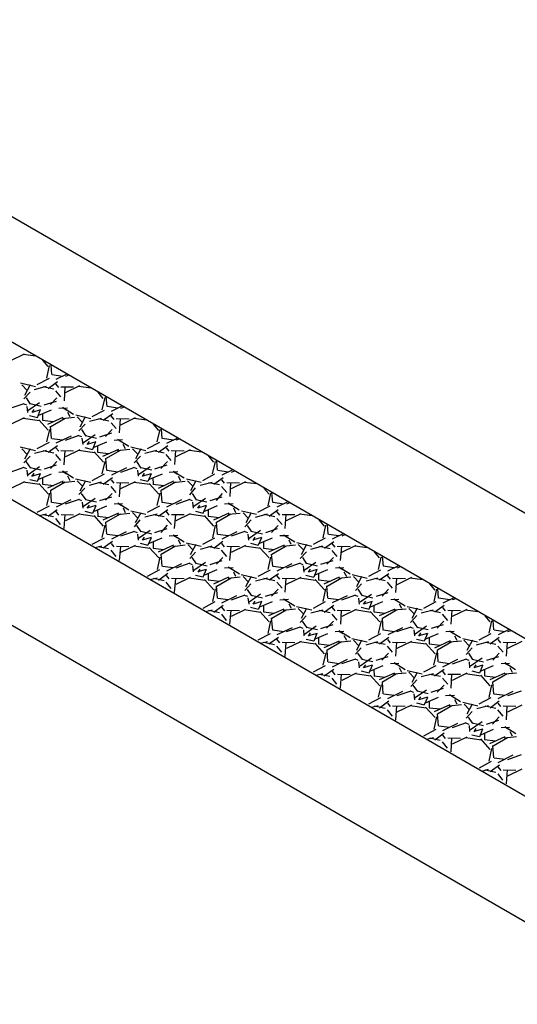
# Model space of a CAD drawing. Units: inches. Extents: x 9110 to 9248, y -225 to -98.
# Drawn here: x 9169 to 9172, y -182 to -176 of the extents above; entities that cross this region are included whole.
import ezdxf

# ---------------------------------------------------------------- set-up
doc = ezdxf.new("R2010")
doc.units = ezdxf.units.IN
doc.header["$MEASUREMENT"] = 0
doc.layers.get('0').update_dxf_attribs({"color": 252})

msp = doc.modelspace()

# ---------------------------------------------------------------- linework, layer by layer
for p, q in [((9161.0498, -172.7347), (9188.7628, -188.7347)), ((9187.3768, -188.7347), (9161.0498, -173.5347)), ((9187.3768, -188.7347), (9161.0498, -173.5347)), ((9160.1838, -174.0347), (9186.5108, -189.2347)), ((9169.0358, -178.1737), (9168.9438, -178.2187)), ((9169.1088, -178.1877), (9169.0288, -178.1777)), ((9169.1868, -178.2527), (9169.1538, -178.2137)), ((9169.1798, -178.3267), (9169.1968, -178.2467)), ((9169.2108, -178.3047), (9169.2058, -178.2437)), ((9169.1178, -178.3687), (9169.1958, -178.3277)), ((9169.2788, -178.3157), (9169.2128, -178.3057)), ((9169.3058, -178.3017), (9169.2368, -178.3357)), ((9169.3058, -178.3017), (9169.2368, -178.3357)), ((9169.3188, -178.3087), (9169.2978, -178.3167)), ((9169.0118, -178.3577), (9169.1068, -178.3807)), ((9169.0208, -178.3707), (9169.0548, -178.4067)), ((9169.0728, -178.3707), (9169.0378, -178.4367)), ((9169.0998, -178.3987), (9169.1768, -178.3787)), ((9169.1558, -178.3807), (9169.2228, -178.3957)), ((9169.2478, -178.3517), (9169.1868, -178.3947)), ((9169.2558, -178.3867), (9169.2368, -178.3637)), ((9169.3498, -178.3847), (9169.2678, -178.3837)), ((9169.2938, -178.3827), (9169.2888, -178.4717)), ((9169.3878, -178.3767), (9169.2958, -178.4217)), ((9169.4618, -178.3917), (9169.3808, -178.3807)), ((9169.0328, -178.4597), (9169.0728, -178.4167)), ((9169.0758, -178.4927), (9169.0498, -178.4517)), ((9169.2028, -178.4957), (9169.2438, -178.4517)), ((9169.2678, -178.4457), (9169.2368, -178.4077)), ((9169.5388, -178.4557), (9169.5058, -178.4167)), ((9169.5318, -178.5297), (9169.5508, -178.4507)), ((9169.5628, -178.5077), (9169.5578, -178.4467)), ((9169.0328, -178.4897), (9168.9438, -178.5207)), ((9169.0518, -178.4987), (9169.0308, -178.4907)), ((9169.0518, -178.5067), (9169.0568, -178.5457)), ((9169.1328, -178.4837), (9169.0588, -178.5347)), ((9169.0728, -178.4887), (9169.1438, -178.5057)), ((9169.1628, -178.4967), (9169.2418, -178.4727)), ((9169.3098, -178.5177), (9169.2558, -178.5207)), ((9169.2788, -178.5117), (9169.3498, -178.5567)), ((9169.3048, -178.5307), (9169.2838, -178.5187)), ((9169.6298, -178.5187), (9169.5648, -178.5087)), ((9169.6578, -178.5047), (9169.5888, -178.5387)), ((9169.6578, -178.5047), (9169.5888, -178.5387)), ((9169.6718, -178.5127), (9169.6488, -178.5197)), ((9169.0358, -178.5797), (9168.9438, -178.6247)), ((9169.1318, -178.5987), (9169.0288, -178.5837)), ((9169.0688, -178.5647), (9169.1188, -178.5777)), ((9169.0968, -178.5267), (9169.0828, -178.5467)), ((9169.1398, -178.5297), (9169.0848, -178.5457)), ((9169.1208, -178.5767), (9169.1398, -178.5277)), ((9169.2078, -178.5307), (9169.1258, -178.5657)), ((9169.1508, -178.5557), (9169.1508, -178.5957)), ((9169.1848, -178.6197), (9169.2838, -178.5747)), ((9169.2038, -178.6347), (9169.2958, -178.5817)), ((9169.2788, -178.5837), (9169.3548, -178.5757)), ((9169.3268, -178.5737), (9169.3128, -178.5457)), ((9169.3638, -178.5607), (9169.4588, -178.5837)), ((9169.3718, -178.5737), (9169.4068, -178.6097)), ((9169.4238, -178.5737), (9169.3898, -178.6397)), ((9169.4518, -178.6017), (9169.5278, -178.5817)), ((9169.4688, -178.5717), (9169.5468, -178.5307)), ((9169.5088, -178.5847), (9169.5748, -178.5987)), ((9169.5988, -178.5547), (9169.5388, -178.5977)), ((9169.6078, -178.5897), (9169.5888, -178.5667)), ((9169.7028, -178.5887), (9169.6198, -178.5867)), ((9169.6458, -178.5857), (9169.6408, -178.6747)), ((9169.7408, -178.5807), (9169.6488, -178.6257)), ((9169.8138, -178.5947), (9169.7328, -178.5837)), ((9169.1868, -178.6587), (9169.1278, -178.5927)), ((9169.1508, -178.5957), (9169.2198, -178.6037)), ((9169.2088, -178.7117), (9169.2028, -178.6337)), ((9169.3838, -178.6627), (9169.4238, -178.6197)), ((9169.6198, -178.6487), (9169.5888, -178.6107)), ((9169.8918, -178.6597), (9169.8588, -178.6207)), ((9169.9138, -178.7107), (9169.9088, -178.6497)), ((9169.1798, -178.7327), (9169.1988, -178.6537)), ((9169.2788, -178.7217), (9169.2108, -178.7127)), ((9169.3338, -178.6957), (9169.2368, -178.7417)), ((9169.3338, -178.6957), (9169.2368, -178.7417)), ((9169.3838, -178.6927), (9169.2958, -178.7237)), ((9169.4028, -178.7017), (9169.3828, -178.6937)), ((9169.4288, -178.6967), (9169.4018, -178.6547)), ((9169.4028, -178.7097), (9169.4088, -178.7487)), ((9169.4868, -178.6877), (9169.4118, -178.7387)), ((9169.4258, -178.6927), (9169.4948, -178.7087)), ((9169.5158, -178.7007), (9169.5938, -178.6757)), ((9169.5538, -178.6987), (9169.5958, -178.6547)), ((9169.8828, -178.7327), (9169.9018, -178.6537)), ((9169.9838, -178.7227), (9169.9158, -178.7117)), ((9170.0108, -178.7087), (9169.9418, -178.7427)), ((9170.0108, -178.7087), (9169.9418, -178.7427)), ((9169.0098, -178.7647), (9169.1068, -178.7867)), ((9169.0208, -178.7767), (9169.0548, -178.8127)), ((9169.0728, -178.7767), (9169.0378, -178.8427)), ((9169.1178, -178.7747), (9169.1958, -178.7337)), ((9169.2478, -178.7577), (9169.1868, -178.8007)), ((9169.2558, -178.7927), (9169.2368, -178.7697)), ((9169.4218, -178.7687), (9169.4708, -178.7807)), ((9169.4478, -178.7297), (9169.4348, -178.7497)), ((9169.4918, -178.7327), (9169.4358, -178.7487)), ((9169.4728, -178.7797), (9169.4918, -178.7307)), ((9169.5588, -178.7337), (9169.4778, -178.7687)), ((9169.5018, -178.7587), (9169.5018, -178.7987)), ((9169.6618, -178.7207), (9169.6078, -178.7237)), ((9169.6298, -178.7147), (9169.7008, -178.7597)), ((9169.6578, -178.7347), (9169.6358, -178.7217)), ((9169.6808, -178.7777), (9169.6648, -178.7487)), ((9169.7148, -178.7637), (9169.8098, -178.7867)), ((9169.7238, -178.7767), (9169.7598, -178.8137)), ((9169.8208, -178.7747), (9169.8988, -178.7337)), ((9169.9508, -178.7577), (9169.8898, -178.8007)), ((9169.9588, -178.7927), (9169.9418, -178.7707)), ((9170.0238, -178.7157), (9170.0008, -178.7227)), ((9169.0328, -178.8657), (9169.0728, -178.8227)), ((9169.0998, -178.8047), (9169.1768, -178.7847)), ((9169.1558, -178.7887), (9169.2228, -178.8017)), ((9169.2678, -178.8517), (9169.2368, -178.8137)), ((9169.3498, -178.7927), (9169.2678, -178.7897)), ((9169.2938, -178.7887), (9169.2868, -178.8787)), ((9169.3898, -178.7837), (9169.2978, -178.8287)), ((9169.4828, -178.8017), (9169.3808, -178.7867)), ((9169.5398, -178.8627), (9169.4798, -178.7957)), ((9169.5018, -178.7987), (9169.5728, -178.8077)), ((9169.5368, -178.8227), (9169.6368, -178.7787)), ((9169.5558, -178.8377), (9169.6478, -178.7847)), ((9169.5608, -178.9147), (9169.5558, -178.8377)), ((9169.6298, -178.7867), (9169.7078, -178.7797)), ((9169.7358, -178.8657), (9169.7758, -178.8227)), ((9169.7778, -178.7777), (9169.7428, -178.8417)), ((9169.8038, -178.8047), (9169.8798, -178.7847)), ((9169.8608, -178.7877), (9169.9268, -178.8017)), ((9169.9718, -178.8517), (9169.9398, -178.8137)), ((9170.0548, -178.7917), (9169.9718, -178.7897)), ((9169.9978, -178.7887), (9169.9918, -178.8777)), ((9170.0928, -178.7837), (9170.0008, -178.8287)), ((9170.1658, -178.7977), (9170.0858, -178.7877)), ((9170.2428, -178.8627), (9170.2108, -178.8237)), ((9169.0328, -178.8957), (9168.9438, -178.9267)), ((9169.0518, -178.9047), (9169.0308, -178.8967)), ((9169.0778, -178.8997), (9169.0478, -178.8587)), ((9169.1328, -178.8917), (9169.0598, -178.9417)), ((9169.0738, -178.8957), (9169.1438, -178.9117)), ((9169.1638, -178.9037), (9169.2418, -178.8787)), ((9169.2028, -178.9017), (9169.2438, -178.8577)), ((9169.5318, -178.9357), (9169.5508, -178.8567)), ((9169.6858, -178.8987), (9169.5908, -178.9457)), ((9169.6858, -178.8987), (9169.5908, -178.9457)), ((9169.7378, -178.8967), (9169.6478, -178.9267)), ((9169.7548, -178.9047), (9169.7338, -178.8967)), ((9169.7808, -178.8997), (9169.7528, -178.8577)), ((9169.8378, -178.8907), (9169.7638, -178.9417)), ((9169.7778, -178.8957), (9169.8468, -178.9117)), ((9169.8678, -178.9037), (9169.9458, -178.8787)), ((9169.9058, -178.9017), (9169.9468, -178.8577)), ((9170.2348, -178.9357), (9170.2538, -178.8567)), ((9170.2658, -178.9137), (9170.2608, -178.8527)), ((9169.0518, -178.9127), (9169.0568, -178.9517)), ((9169.0968, -178.9327), (9169.0808, -178.9537)), ((9169.1398, -178.9357), (9169.0848, -178.9517)), ((9169.1208, -178.9827), (9169.1398, -178.9337)), ((9169.2058, -178.9377), (9169.1258, -178.9717)), ((9169.1508, -178.9617), (9169.1508, -179.0017)), ((9169.3098, -178.9237), (9169.2558, -178.9267)), ((9169.2788, -178.9177), (9169.3498, -178.9627)), ((9169.3058, -178.9377), (9169.2838, -178.9247)), ((9169.3288, -178.9807), (9169.3128, -178.9517)), ((9169.4688, -178.9777), (9169.5468, -178.9367)), ((9169.5968, -178.9617), (9169.5388, -179.0037)), ((9169.6318, -178.9257), (9169.5628, -178.9157)), ((9169.7568, -178.9137), (9169.7598, -178.9517)), ((9169.7998, -178.9327), (9169.7858, -178.9527)), ((9169.8428, -178.9357), (9169.7878, -178.9517)), ((9169.8238, -178.9827), (9169.8448, -178.9347)), ((9169.9128, -178.9377), (9169.8308, -178.9727)), ((9169.8538, -178.9617), (9169.8558, -179.0027)), ((9170.0128, -178.9237), (9169.9588, -178.9267)), ((9169.9838, -178.9187), (9170.0528, -178.9627)), ((9170.0098, -178.9377), (9169.9888, -178.9257)), ((9170.0318, -178.9807), (9170.0178, -178.9527)), ((9170.1718, -178.9777), (9170.2498, -178.9367)), ((9170.3018, -178.9607), (9170.2418, -179.0037)), ((9170.3348, -178.9257), (9170.2678, -178.9147)), ((9170.3628, -178.9117), (9170.2938, -178.9457)), ((9170.3628, -178.9117), (9170.2938, -178.9457)), ((9170.3748, -178.9187), (9170.3538, -178.9267)), ((9169.0378, -178.9867), (9168.9458, -179.0317)), ((9169.1318, -179.0047), (9169.0288, -178.9897)), ((9169.0708, -178.9717), (9169.1188, -178.9837)), ((9169.1888, -179.0657), (9169.1278, -178.9987)), ((9169.1508, -179.0017), (9169.2218, -179.0107)), ((9169.1848, -179.0257), (9169.2858, -178.9817)), ((9169.2038, -179.0407), (9169.2958, -178.9877)), ((9169.2768, -178.9907), (9169.3568, -178.9827)), ((9169.3618, -178.9677), (9169.4588, -178.9897)), ((9169.3718, -178.9797), (9169.4088, -179.0167)), ((9169.3838, -179.0687), (9169.4218, -179.0267)), ((9169.4258, -178.9807), (9169.3898, -179.0457)), ((9169.4518, -179.0077), (9169.5278, -178.9877)), ((9169.5068, -178.9917), (9169.5748, -179.0047)), ((9169.6198, -179.0547), (9169.5888, -179.0167)), ((9169.6078, -178.9957), (9169.5908, -178.9737)), ((9169.7008, -178.9957), (9169.6218, -178.9937)), ((9169.6458, -178.9917), (9169.6388, -179.0817)), ((9169.7408, -178.9867), (9169.6488, -179.0317)), ((9169.8348, -179.0047), (9169.7338, -178.9907)), ((9169.7738, -178.9717), (9169.8228, -178.9837)), ((9169.8918, -179.0657), (9169.8308, -178.9987)), ((9169.8538, -179.0017), (9169.9248, -179.0107)), ((9169.8898, -179.0267), (9169.9888, -178.9817)), ((9169.9068, -179.0407), (9169.9988, -178.9877)), ((9169.9838, -178.9907), (9170.0598, -178.9827)), ((9170.0688, -178.9677), (9170.1618, -178.9897)), ((9170.0748, -178.9797), (9170.1118, -179.0167)), ((9170.0888, -179.0697), (9170.1268, -179.0257)), ((9170.1288, -178.9807), (9170.0948, -179.0447)), ((9170.1548, -179.0077), (9170.2328, -178.9887)), ((9170.2118, -178.9907), (9170.2778, -179.0047)), ((9170.3248, -179.0557), (9170.2918, -179.0167)), ((9170.3108, -178.9957), (9170.2938, -178.9737)), ((9170.4058, -178.9947), (9170.3248, -178.9937)), ((9170.3488, -178.9917), (9170.3438, -179.0807)), ((9170.4438, -178.9867), (9170.3528, -179.0317)), ((9170.5168, -179.0007), (9170.4368, -178.9907)), ((9170.5948, -179.0657), (9170.5618, -179.0267)), ((9169.1798, -179.1387), (9169.1988, -179.0597)), ((9169.2088, -179.1177), (9169.2038, -179.0407)), ((9169.4288, -179.1027), (9169.3998, -179.0617)), ((9169.5158, -179.1067), (9169.5938, -179.0817)), ((9169.5538, -179.1047), (9169.5958, -179.0607)), ((9169.8828, -179.1387), (9169.9018, -179.0597)), ((9169.9128, -179.1177), (9169.9068, -179.0407)), ((9170.1328, -179.1027), (9170.1068, -179.0617)), ((9170.2188, -179.1067), (9170.2968, -179.0817)), ((9170.2588, -179.1057), (9170.2988, -179.0607)), ((9170.5878, -179.1397), (9170.6048, -179.0597)), ((9170.6188, -179.1177), (9170.6118, -179.0557)), ((9169.1178, -179.1807), (9169.1958, -179.1397)), ((9169.2798, -179.1287), (9169.2108, -179.1187)), ((9169.3318, -179.1027), (9169.2388, -179.1487)), ((9169.3318, -179.1027), (9169.2388, -179.1487)), ((9169.3858, -179.0997), (9169.2958, -179.1297)), ((9169.4028, -179.1077), (9169.3828, -179.0997)), ((9169.4048, -179.1167), (9169.4088, -179.1547)), ((9169.4868, -179.0937), (9169.4118, -179.1447)), ((9169.4258, -179.0987), (9169.4948, -179.1147)), ((9169.4478, -179.1357), (9169.4348, -179.1557)), ((9169.4918, -179.1387), (9169.4358, -179.1547)), ((9169.4728, -179.1857), (9169.4938, -179.1377)), ((9169.5588, -179.1417), (9169.4798, -179.1757)), ((9169.6618, -179.1267), (9169.6078, -179.1297)), ((9169.6318, -179.1217), (9169.7008, -179.1657)), ((9169.6578, -179.1407), (9169.6368, -179.1287)), ((9169.8208, -179.1807), (9169.8988, -179.1397)), ((9169.9838, -179.1287), (9169.9138, -179.1187)), ((9170.0368, -179.1017), (9169.9418, -179.1487)), ((9170.0368, -179.1017), (9169.9418, -179.1487)), ((9170.0888, -179.0997), (9170.0008, -179.1307)), ((9170.1078, -179.1087), (9170.0858, -179.0997)), ((9170.1078, -179.1167), (9170.1118, -179.1547)), ((9170.1898, -179.0937), (9170.1148, -179.1447)), ((9170.1288, -179.0987), (9170.1978, -179.1147)), ((9170.1518, -179.1357), (9170.1378, -179.1557)), ((9170.1948, -179.1387), (9170.1398, -179.1547)), ((9170.1758, -179.1857), (9170.1968, -179.1377)), ((9170.2638, -179.1407), (9170.1828, -179.1757)), ((9170.3648, -179.1267), (9170.3108, -179.1297)), ((9170.3348, -179.1217), (9170.4048, -179.1657)), ((9170.3608, -179.1407), (9170.3398, -179.1287)), ((9170.5238, -179.1807), (9170.6018, -179.1397)), ((9170.6868, -179.1287), (9170.6208, -179.1187)), ((9170.7148, -179.1147), (9170.6448, -179.1487)), ((9170.7148, -179.1147), (9170.6448, -179.1487)), ((9170.7268, -179.1217), (9170.7058, -179.1297)), ((9169.1328, -179.2017), (9169.1768, -179.1907)), ((9169.1558, -179.1947), (9169.2218, -179.2087)), ((9169.2458, -179.1647), (9169.1868, -179.2067)), ((9169.2558, -179.1987), (9169.2388, -179.1767)), ((9169.3498, -179.1987), (9169.2698, -179.1967)), ((9169.2938, -179.1947), (9169.2868, -179.2847)), ((9169.3898, -179.1897), (9169.2978, -179.2347)), ((9169.4828, -179.2077), (9169.3828, -179.1937)), ((9169.4218, -179.1747), (9169.4708, -179.1867)), ((9169.5398, -179.2687), (9169.4798, -179.2017)), ((9169.5018, -179.1647), (9169.5038, -179.2057)), ((9169.5018, -179.2047), (9169.5728, -179.2137)), ((9169.5388, -179.2297), (9169.6368, -179.1847)), ((9169.5558, -179.2437), (9169.6478, -179.1907)), ((9169.6298, -179.1947), (9169.7078, -179.1857)), ((9169.6808, -179.1837), (9169.6668, -179.1557)), ((9169.7148, -179.1717), (9169.8098, -179.1927)), ((9169.7238, -179.1827), (9169.7598, -179.2197)), ((9169.7778, -179.1837), (9169.7408, -179.2487)), ((9169.8038, -179.2107), (9169.8808, -179.1917)), ((9169.8588, -179.1947), (9169.9268, -179.2077)), ((9169.9488, -179.1647), (9169.8898, -179.2067)), ((9169.9588, -179.1987), (9169.9418, -179.1767)), ((9170.0548, -179.1977), (9169.9728, -179.1967)), ((9169.9978, -179.1947), (9169.9908, -179.2847)), ((9170.0928, -179.1897), (9170.0008, -179.2347)), ((9170.1858, -179.2077), (9170.0858, -179.1937)), ((9170.1258, -179.1747), (9170.1738, -179.1867)), ((9170.2428, -179.2687), (9170.1828, -179.2017)), ((9170.2068, -179.1657), (9170.2068, -179.2057)), ((9170.2068, -179.2057), (9170.2758, -179.2137)), ((9170.2418, -179.2297), (9170.3398, -179.1847)), ((9170.2588, -179.2437), (9170.3508, -179.1907)), ((9170.3348, -179.1937), (9170.4108, -179.1857)), ((9170.3838, -179.1837), (9170.3698, -179.1557)), ((9170.4198, -179.1707), (9170.5138, -179.1927)), ((9170.4288, -179.1837), (9170.4628, -179.2197)), ((9170.4808, -179.1837), (9170.4458, -179.2477)), ((9170.5078, -179.2117), (9170.5848, -179.1917)), ((9170.5638, -179.1937), (9170.6308, -179.2087)), ((9170.6518, -179.1647), (9170.5948, -179.2077)), ((9170.6628, -179.1987), (9170.6448, -179.1767)), ((9170.7578, -179.1977), (9170.6768, -179.1967)), ((9170.7018, -179.1957), (9170.6958, -179.2837)), ((9170.7958, -179.1897), (9170.7038, -179.2347)), ((9170.8688, -179.2037), (9170.7888, -179.1937)), ((9169.2668, -179.2587), (9169.2368, -179.2197)), ((9169.2438, -179.2657), (9169.2438, -179.2637)), ((9169.5318, -179.3417), (9169.5508, -179.2627)), ((9169.5608, -179.3207), (9169.5558, -179.2437)), ((9169.7378, -179.2727), (9169.7738, -179.2297)), ((9169.7808, -179.3057), (9169.7528, -179.2657)), ((9169.9068, -179.3087), (9169.9468, -179.2637)), ((9169.9728, -179.2587), (9169.9398, -179.2197)), ((9170.2368, -179.3427), (9170.2538, -179.2627)), ((9170.2658, -179.3217), (9170.2588, -179.2437)), ((9170.4408, -179.2727), (9170.4808, -179.2297)), ((9170.4838, -179.3057), (9170.4578, -179.2647)), ((9170.6108, -179.3087), (9170.6518, -179.2647)), ((9170.6768, -179.2587), (9170.6438, -179.2197)), ((9170.9468, -179.2687), (9170.9138, -179.2297)), ((9170.9398, -179.3427), (9170.9568, -179.2627)), ((9170.9708, -179.3207), (9170.9658, -179.2597)), ((9169.6318, -179.3317), (9169.5628, -179.3217)), ((9169.6838, -179.3057), (9169.5908, -179.3517)), ((9169.6838, -179.3057), (9169.5908, -179.3517)), ((9169.7378, -179.3027), (9169.6488, -179.3337)), ((9169.7568, -179.3117), (9169.7338, -179.3027)), ((9169.7568, -179.3197), (9169.7598, -179.3577)), ((9169.8378, -179.2967), (9169.7638, -179.3477)), ((9169.7778, -179.3017), (9169.8488, -179.3187)), ((9169.7998, -179.3387), (9169.7858, -179.3587)), ((9169.8238, -179.3887), (9169.8448, -179.3407)), ((9169.8678, -179.3097), (9169.9458, -179.2847)), ((9170.0128, -179.3297), (9169.9588, -179.3327)), ((9169.9838, -179.3247), (9170.0528, -179.3687)), ((9170.0098, -179.3437), (9169.9888, -179.3317)), ((9170.3348, -179.3317), (9170.2678, -179.3227)), ((9170.3888, -179.3047), (9170.2938, -179.3517)), ((9170.3888, -179.3047), (9170.2938, -179.3517)), ((9170.4408, -179.3027), (9170.3528, -179.3337)), ((9170.4598, -179.3117), (9170.4388, -179.3037)), ((9170.4598, -179.3197), (9170.4628, -179.3577)), ((9170.5408, -179.2967), (9170.4668, -179.3477)), ((9170.4808, -179.3017), (9170.5518, -179.3187)), ((9170.5028, -179.3387), (9170.4908, -179.3597)), ((9170.5278, -179.3887), (9170.5478, -179.3407)), ((9170.5728, -179.3087), (9170.6488, -179.2847)), ((9170.7178, -179.3307), (9170.6638, -179.3317)), ((9170.6868, -179.3247), (9170.7578, -179.3697)), ((9170.7128, -179.3437), (9170.6918, -179.3317)), ((9171.0378, -179.3317), (9170.9728, -179.3217)), ((9171.0658, -179.3177), (9170.9968, -179.3517)), ((9171.0658, -179.3177), (9170.9968, -179.3517)), ((9171.0778, -179.3247), (9171.0578, -179.3327)), ((9169.4688, -179.3837), (9169.5468, -179.3427)), ((9169.4868, -179.4057), (9169.5298, -179.3947)), ((9169.5068, -179.3977), (9169.5728, -179.4117)), ((9169.5968, -179.3677), (9169.5388, -179.4097)), ((9169.6078, -179.4017), (9169.5908, -179.3797)), ((9169.7008, -179.4017), (9169.6218, -179.3997)), ((9169.6478, -179.3987), (9169.6388, -179.4877)), ((9169.7408, -179.3927), (9169.6488, -179.4377)), ((9169.8348, -179.4107), (9169.7338, -179.3967)), ((9169.7738, -179.3777), (9169.8228, -179.3897)), ((9169.8428, -179.3417), (9169.7878, -179.3577)), ((9169.9108, -179.3447), (9169.8308, -179.3787)), ((9169.8558, -179.3687), (9169.8558, -179.4087)), ((9169.8898, -179.4327), (9169.9888, -179.3877)), ((9169.9068, -179.4467), (9169.9988, -179.3937)), ((9169.9818, -179.3977), (9170.0598, -179.3887)), ((9170.0318, -179.3867), (9170.0178, -179.3587)), ((9170.0668, -179.3747), (9170.1618, -179.3957)), ((9170.0768, -179.3867), (9170.1118, -179.4227)), ((9170.1288, -179.3867), (9170.0928, -179.4517)), ((9170.1568, -179.4147), (9170.2328, -179.3947)), ((9170.1718, -179.3837), (9170.2498, -179.3427)), ((9170.2108, -179.3977), (9170.2798, -179.4117)), ((9170.3008, -179.3677), (9170.2428, -179.4107)), ((9170.3108, -179.4017), (9170.2938, -179.3797)), ((9170.4058, -179.4007), (9170.3248, -179.3997)), ((9170.3508, -179.3987), (9170.3418, -179.4877)), ((9170.4438, -179.3927), (9170.3528, -179.4377)), ((9170.5398, -179.4117), (9170.4368, -179.3967)), ((9170.4768, -179.3777), (9170.5258, -179.3897)), ((9170.5468, -179.3417), (9170.4908, -179.3577)), ((9170.6138, -179.3447), (9170.5338, -179.3787)), ((9170.5588, -179.3687), (9170.5588, -179.4087)), ((9170.5928, -179.4327), (9170.6918, -179.3877)), ((9170.6118, -179.4477), (9170.7038, -179.3947)), ((9170.6868, -179.3967), (9170.7628, -179.3887)), ((9170.7348, -179.3867), (9170.7218, -179.3587)), ((9170.7718, -179.3737), (9170.8668, -179.3967)), ((9170.7798, -179.3867), (9170.8148, -179.4227)), ((9170.8318, -179.3867), (9170.7978, -179.4507)), ((9170.8598, -179.4147), (9170.9358, -179.3947)), ((9170.8768, -179.3847), (9170.9548, -179.3437)), ((9170.9158, -179.3967), (9170.9828, -179.4117)), ((9171.0058, -179.3687), (9170.9468, -179.4107)), ((9171.0158, -179.4027), (9170.9968, -179.3797)), ((9171.1108, -179.4017), (9171.0278, -179.3997)), ((9171.0558, -179.3977), (9171.0468, -179.4867)), ((9171.1478, -179.3927), (9171.0558, -179.4377)), ((9171.2218, -179.4077), (9171.1408, -179.3967)), ((9169.6198, -179.4627), (9169.5888, -179.4227)), ((9169.8918, -179.4717), (9169.8308, -179.4047)), ((9169.8558, -179.4087), (9169.9248, -179.4167)), ((9169.8848, -179.5457), (9169.9018, -179.4657)), ((9169.9138, -179.5247), (9169.9068, -179.4467)), ((9170.0888, -179.4757), (9170.1268, -179.4337)), ((9170.3248, -179.4617), (9170.2918, -179.4227)), ((9170.5948, -179.4717), (9170.5338, -179.4047)), ((9170.5588, -179.4087), (9170.6278, -179.4167)), ((9170.5878, -179.5457), (9170.6048, -179.4657)), ((9170.6178, -179.5247), (9170.6108, -179.4467)), ((9170.7928, -179.4757), (9170.8318, -179.4327)), ((9171.0278, -179.4617), (9170.9968, -179.4237)), ((9171.2978, -179.4717), (9171.2648, -179.4327)), ((9171.2908, -179.5457), (9171.3088, -179.4657)), ((9171.3228, -179.5237), (9171.3168, -179.4627)), ((9169.5958, -179.4687), (9169.5958, -179.4667)), ((9169.9838, -179.5347), (9169.9158, -179.5257)), ((9170.0358, -179.5087), (9169.9418, -179.5547)), ((9170.0358, -179.5087), (9169.9418, -179.5547)), ((9170.0888, -179.5057), (9170.0008, -179.5367)), ((9170.1078, -179.5147), (9170.0878, -179.5067)), ((9170.1328, -179.5087), (9170.1048, -179.4687)), ((9170.1078, -179.5227), (9170.1118, -179.5607)), ((9170.1898, -179.4997), (9170.1148, -179.5507)), ((9170.1288, -179.5047), (9170.1998, -179.5217)), ((9170.2188, -179.5127), (9170.2968, -179.4877)), ((9170.2588, -179.5117), (9170.3008, -179.4677)), ((9170.3348, -179.5277), (9170.4058, -179.5727)), ((9170.6868, -179.5347), (9170.6188, -179.5257)), ((9170.7388, -179.5087), (9170.6448, -179.5547)), ((9170.7388, -179.5087), (9170.6448, -179.5547)), ((9170.7928, -179.5057), (9170.7038, -179.5367)), ((9170.8118, -179.5147), (9170.7908, -179.5067)), ((9170.8358, -179.5087), (9170.8098, -179.4677)), ((9170.8118, -179.5227), (9170.8168, -179.5617)), ((9170.8928, -179.4997), (9170.8188, -179.5507)), ((9170.8318, -179.5047), (9170.9028, -179.5217)), ((9170.9238, -179.5117), (9171.0018, -179.4887)), ((9170.9618, -179.5117), (9171.0038, -179.4677)), ((9171.0378, -179.5277), (9171.1098, -179.5727)), ((9171.3898, -179.5347), (9171.3238, -179.5247)), ((9171.4178, -179.5207), (9171.3488, -179.5547)), ((9171.4178, -179.5207), (9171.3488, -179.5547)), ((9171.4318, -179.5287), (9171.4088, -179.5357)), ((9169.8208, -179.5867), (9169.8988, -179.5457)), ((9169.9488, -179.5707), (9169.8898, -179.6147)), ((9169.9588, -179.6047), (9169.9418, -179.5827)), ((9170.1258, -179.5807), (9170.1738, -179.5927)), ((9170.1528, -179.5427), (9170.1398, -179.5627)), ((9170.1948, -179.5447), (9170.1398, -179.5607)), ((9170.1758, -179.5917), (9170.1968, -179.5437)), ((9170.2628, -179.5477), (9170.1828, -179.5817)), ((9170.2068, -179.5717), (9170.2068, -179.6117)), ((9170.3658, -179.5337), (9170.3108, -179.5357)), ((9170.3608, -179.5467), (9170.3398, -179.5347)), ((9170.3838, -179.5897), (9170.3698, -179.5617)), ((9170.4178, -179.5777), (9170.5148, -179.5997)), ((9170.4288, -179.5897), (9170.4628, -179.6257)), ((9170.4808, -179.5897), (9170.4438, -179.6547)), ((9170.5258, -179.5877), (9170.6038, -179.5467)), ((9170.6538, -179.5717), (9170.5948, -179.6137)), ((9170.6638, -179.6057), (9170.6448, -179.5827)), ((9170.8288, -179.5807), (9170.8788, -179.5937)), ((9170.8568, -179.5427), (9170.8428, -179.5627)), ((9170.8998, -179.5457), (9170.8448, -179.5617)), ((9170.8808, -179.5927), (9170.8998, -179.5437)), ((9170.9658, -179.5477), (9170.8858, -179.5817)), ((9170.9098, -179.5717), (9170.9098, -179.6117)), ((9170.9448, -179.6357), (9171.0438, -179.5907)), ((9171.0698, -179.5337), (9171.0178, -179.5357)), ((9171.0638, -179.5467), (9171.0438, -179.5347)), ((9171.0888, -179.5907), (9171.0728, -179.5617)), ((9171.1228, -179.5767), (9171.2188, -179.5997)), ((9171.1318, -179.5897), (9171.1668, -179.6257)), ((9171.1838, -179.5897), (9171.1508, -179.6547)), ((9171.2288, -179.5877), (9171.3068, -179.5467)), ((9171.3568, -179.5717), (9171.2978, -179.6137)), ((9171.3678, -179.6057), (9171.3488, -179.5827)), ((9169.8378, -179.6087), (9169.8808, -179.5977)), ((9169.8588, -179.6007), (9169.9268, -179.6157)), ((9169.9718, -179.6657), (9169.9398, -179.6257)), ((9170.0528, -179.6047), (9169.9728, -179.6027)), ((9169.9988, -179.6017), (9169.9908, -179.6907)), ((9170.0928, -179.5957), (9170.0008, -179.6407)), ((9170.1878, -179.6147), (9170.0858, -179.5997)), ((9170.2428, -179.6747), (9170.1828, -179.6077)), ((9170.2068, -179.6117), (9170.2758, -179.6197)), ((9170.2418, -179.6357), (9170.3388, -179.5917)), ((9170.2658, -179.7277), (9170.2588, -179.6497)), ((9170.2608, -179.6507), (9170.3528, -179.5977)), ((9170.3338, -179.6007), (9170.4108, -179.5917)), ((9170.4408, -179.6787), (9170.4788, -179.6367)), ((9170.5078, -179.6177), (9170.5848, -179.5977)), ((9170.5618, -179.6007), (9170.6308, -179.6147)), ((9170.6768, -179.6647), (9170.6448, -179.6267)), ((9170.7598, -179.6047), (9170.6768, -179.6027)), ((9170.7018, -179.6017), (9170.6958, -179.6897)), ((9170.7958, -179.5957), (9170.7038, -179.6407)), ((9170.8908, -179.6147), (9170.7888, -179.5997)), ((9170.9468, -179.6747), (9170.8878, -179.6087)), ((9170.9098, -179.6117), (9170.9798, -179.6197)), ((9170.9688, -179.7277), (9170.9618, -179.6497)), ((9170.9638, -179.6507), (9171.0558, -179.5977)), ((9171.0378, -179.5997), (9171.1148, -179.5917)), ((9171.1438, -179.6787), (9171.1838, -179.6357)), ((9171.2118, -179.6177), (9171.2878, -179.5977)), ((9171.2688, -179.6007), (9171.3348, -179.6147)), ((9171.3798, -179.6647), (9171.3488, -179.6267)), ((9171.4628, -179.6047), (9171.3798, -179.6027)), ((9171.4068, -179.6007), (9171.3998, -179.6907)), ((9171.5008, -179.5967), (9171.4088, -179.6417)), ((9171.5738, -179.6107), (9171.4918, -179.5997)), ((9171.6518, -179.6757), (9171.6188, -179.6367)), ((9169.9468, -179.6717), (9169.9488, -179.6707)), ((9170.2368, -179.7487), (9170.2538, -179.6687)), ((9170.3868, -179.7117), (9170.2918, -179.7587)), ((9170.3868, -179.7117), (9170.2918, -179.7587)), ((9170.4408, -179.7087), (9170.3528, -179.7397)), ((9170.4598, -179.7177), (9170.4388, -179.7097)), ((9170.4838, -179.7117), (9170.4568, -179.6717)), ((9170.5408, -179.7027), (9170.4668, -179.7537)), ((9170.4808, -179.7077), (9170.5518, -179.7247)), ((9170.5708, -179.7157), (9170.6508, -179.6917)), ((9170.6108, -179.7147), (9170.6518, -179.6707)), ((9170.9398, -179.7487), (9170.9568, -179.6687)), ((9171.0918, -179.7127), (9170.9968, -179.7577)), ((9171.0918, -179.7127), (9170.9968, -179.7577)), ((9171.1438, -179.7087), (9171.0558, -179.7397)), ((9171.1628, -179.7177), (9171.1418, -179.7097)), ((9171.1888, -179.7127), (9171.1608, -179.6707)), ((9171.2458, -179.7037), (9171.1738, -179.7537)), ((9171.1858, -179.7087), (9171.2548, -179.7247)), ((9171.2778, -179.7157), (9171.3538, -179.6917)), ((9171.3138, -179.7147), (9171.3548, -179.6707)), ((9171.6448, -179.7477), (9171.6618, -179.6697)), ((9171.6738, -179.7267), (9171.6688, -179.6657)), ((9170.1738, -179.7907), (9170.2518, -179.7497)), ((9170.3018, -179.7747), (9170.2418, -179.8177)), ((9170.3348, -179.7377), (9170.2678, -179.7287)), ((9170.4598, -179.7257), (9170.4648, -179.7647)), ((9170.5048, -179.7457), (9170.4908, -179.7657)), ((9170.5478, -179.7487), (9170.4928, -179.7647)), ((9170.5288, -179.7957), (9170.5478, -179.7467)), ((9170.6138, -179.7507), (9170.5338, -179.7847)), ((9170.5588, -179.7747), (9170.5588, -179.8147)), ((9170.7178, -179.7367), (9170.6638, -179.7397)), ((9170.6868, -179.7307), (9170.7578, -179.7757)), ((9170.7128, -179.7497), (9170.6918, -179.7377)), ((9170.7368, -179.7937), (9170.7218, -179.7647)), ((9170.8768, -179.7907), (9170.9548, -179.7497)), ((9171.0058, -179.7747), (9170.9448, -179.8177)), ((9171.0378, -179.7377), (9170.9708, -179.7287)), ((9171.1648, -179.7267), (9171.1678, -179.7647)), ((9171.2078, -179.7457), (9171.1938, -179.7657)), ((9171.2518, -179.7487), (9171.1958, -179.7647)), ((9171.2318, -179.7957), (9171.2518, -179.7467)), ((9171.3168, -179.7507), (9171.2378, -179.7847)), ((9171.2618, -179.7747), (9171.2618, -179.8147)), ((9171.4208, -179.7367), (9171.3688, -179.7387)), ((9171.3898, -179.7307), (9171.4608, -179.7757)), ((9171.4178, -179.7507), (9171.3948, -179.7377)), ((9171.4398, -179.7937), (9171.4258, -179.7657)), ((9171.5808, -179.7907), (9171.6588, -179.7497)), ((9171.7088, -179.7747), (9171.6498, -179.8167)), ((9171.7428, -179.7387), (9171.6758, -179.7277)), ((9171.7708, -179.7247), (9171.7018, -179.7587)), ((9171.7708, -179.7247), (9171.7018, -179.7587)), ((9171.7828, -179.7317), (9171.7608, -179.7387)), ((9168.8438, -179.8347), (9176.4648, -184.2347)), ((9170.1898, -179.8117), (9170.2328, -179.8007)), ((9170.2108, -179.8037), (9170.2778, -179.8187)), ((9170.3128, -179.8087), (9170.2938, -179.7857)), ((9170.3228, -179.8687), (9170.2938, -179.8297)), ((9170.4058, -179.8087), (9170.3248, -179.8057)), ((9170.3508, -179.8047), (9170.3418, -179.8937)), ((9170.4438, -179.7987), (9170.3528, -179.8437)), ((9170.5398, -179.8177), (9170.4368, -179.8027)), ((9170.4768, -179.7837), (9170.5278, -179.7967)), ((9170.5948, -179.8777), (9170.5358, -179.8117)), ((9170.5588, -179.8147), (9170.6278, -179.8227)), ((9170.5928, -179.8387), (9170.6898, -179.7947)), ((9170.6118, -179.8537), (9170.7038, -179.8007)), ((9170.6848, -179.8037), (9170.7628, -179.7947)), ((9170.7698, -179.7807), (9170.8668, -179.8027)), ((9170.7798, -179.7927), (9170.8148, -179.8287)), ((9170.7928, -179.8817), (9170.8308, -179.8397)), ((9170.8318, -179.7927), (9170.7988, -179.8577)), ((9170.8598, -179.8207), (9170.9358, -179.8007)), ((9170.9138, -179.8037), (9170.9828, -179.8177)), ((9171.0158, -179.8087), (9170.9968, -179.7857)), ((9171.0278, -179.8677), (9170.9968, -179.8297)), ((9171.1108, -179.8077), (9171.0278, -179.8057)), ((9171.0538, -179.8047), (9171.0488, -179.8937)), ((9171.1488, -179.7997), (9171.0578, -179.8447)), ((9171.2428, -179.8177), (9171.1408, -179.8027)), ((9171.1818, -179.7847), (9171.2308, -179.7967)), ((9171.2998, -179.8787), (9171.2388, -179.8117)), ((9171.2618, -179.8147), (9171.3328, -179.8237)), ((9171.2968, -179.8387), (9171.3968, -179.7947)), ((9171.3158, -179.8537), (9171.4068, -179.8007)), ((9171.3898, -179.8027), (9171.4678, -179.7957)), ((9171.4748, -179.7797), (9171.5698, -179.8027)), ((9171.4838, -179.7927), (9171.5198, -179.8297)), ((9171.4958, -179.8817), (9171.5358, -179.8387)), ((9171.5368, -179.7917), (9171.5028, -179.8577)), ((9171.5628, -179.8207), (9171.6398, -179.8007)), ((9171.6198, -179.8037), (9171.6858, -179.8177)), ((9171.7328, -179.8687), (9171.6998, -179.8297)), ((9171.7188, -179.8087), (9171.7018, -179.7867)), ((9171.8138, -179.8077), (9171.7328, -179.8067)), ((9171.7588, -179.8037), (9171.7518, -179.8937)), ((9171.8528, -179.7997), (9171.7608, -179.8447)), ((9171.9248, -179.8137), (9171.8458, -179.8037)), ((9172.0028, -179.8787), (9171.9698, -179.8397)), ((9170.2988, -179.8747), (9170.3008, -179.8737)), ((9170.5878, -179.9517), (9170.6048, -179.8717)), ((9170.6178, -179.9307), (9170.6108, -179.8527)), ((9170.8378, -179.9157), (9170.8078, -179.8747)), ((9170.9238, -179.9197), (9171.0018, -179.8947)), ((9170.9608, -179.9187), (9171.0038, -179.8737)), ((9171.2908, -179.9517), (9171.3098, -179.8727)), ((9171.3208, -179.9307), (9171.3158, -179.8537)), ((9171.5408, -179.9157), (9171.5128, -179.8737)), ((9171.6288, -179.9187), (9171.7048, -179.8947)), ((9171.6658, -179.9177), (9171.7068, -179.8737)), ((9171.9958, -179.9507), (9172.0138, -179.8727)), ((9172.0258, -179.9297), (9172.0208, -179.8687)), ((9170.5258, -179.9937), (9170.6038, -179.9527)), ((9170.6868, -179.9407), (9170.6188, -179.9317)), ((9170.7408, -179.9157), (9170.6438, -179.9617)), ((9170.7408, -179.9157), (9170.6438, -179.9617)), ((9170.7928, -179.9117), (9170.7038, -179.9427)), ((9170.8118, -179.9207), (9170.7908, -179.9127)), ((9170.8128, -179.9297), (9170.8168, -179.9677)), ((9170.8948, -179.9067), (9170.8198, -179.9577)), ((9170.8338, -179.9117), (9170.9028, -179.9277)), ((9170.8568, -179.9487), (9170.8428, -179.9687)), ((9170.8998, -179.9517), (9170.8448, -179.9677)), ((9170.8808, -179.9987), (9170.8998, -179.9497)), ((9170.9658, -179.9537), (9170.8858, -179.9877)), ((9171.0698, -179.9397), (9171.0158, -179.9427)), ((9171.0378, -179.9337), (9171.1098, -179.9787)), ((9171.0658, -179.9537), (9171.0438, -179.9407)), ((9171.2288, -179.9937), (9171.3068, -179.9527)), ((9171.3918, -179.9417), (9171.3228, -179.9317)), ((9171.4438, -179.9157), (9171.3498, -179.9617)), ((9171.4438, -179.9157), (9171.3498, -179.9617)), ((9171.4968, -179.9127), (9171.4068, -179.9427)), ((9171.5148, -179.9207), (9171.4938, -179.9127)), ((9171.5168, -179.9297), (9171.5198, -179.9677)), ((9171.5978, -179.9067), (9171.5248, -179.9567)), ((9171.5368, -179.9117), (9171.6068, -179.9277)), ((9171.5598, -179.9487), (9171.5458, -179.9687)), ((9171.6028, -179.9517), (9171.5478, -179.9677)), ((9171.5838, -179.9987), (9171.6048, -179.9507)), ((9171.6708, -179.9547), (9171.5908, -179.9887)), ((9171.7728, -179.9397), (9171.7208, -179.9417)), ((9171.7428, -179.9347), (9171.8128, -179.9787)), ((9171.7688, -179.9537), (9171.7488, -179.9417)), ((9171.9318, -179.9937), (9172.0098, -179.9527)), ((9172.0948, -179.9417), (9172.0268, -179.9307)), ((9172.1228, -179.9277), (9172.0528, -179.9617)), ((9172.1228, -179.9277), (9172.0528, -179.9617)), ((9172.1348, -179.9347), (9172.1138, -179.9427)), ((9170.5408, -180.0147), (9170.5848, -180.0037)), ((9170.5618, -180.0067), (9170.6298, -180.0217)), ((9170.6538, -179.9777), (9170.5928, -180.0207)), ((9170.6638, -180.0117), (9170.6448, -179.9887)), ((9170.7578, -180.0117), (9170.6768, -180.0087)), ((9170.7018, -180.0077), (9170.6958, -180.0977)), ((9170.7978, -180.0027), (9170.7058, -180.0477)), ((9170.8908, -180.0207), (9170.7888, -180.0057)), ((9170.8308, -179.9877), (9170.8788, -179.9997)), ((9170.9478, -180.0817), (9170.8878, -180.0147)), ((9170.9098, -179.9777), (9170.9098, -180.0177)), ((9170.9098, -180.0177), (9170.9808, -180.0267)), ((9170.9448, -180.0417), (9171.0438, -179.9987)), ((9170.9638, -180.0567), (9171.0558, -180.0037)), ((9171.0368, -180.0067), (9171.1158, -179.9987)), ((9171.0888, -179.9967), (9171.0728, -179.9677)), ((9171.1218, -179.9837), (9171.2188, -180.0057)), ((9171.1318, -179.9957), (9171.1678, -180.0327)), ((9171.1838, -179.9957), (9171.1508, -180.0607)), ((9171.2118, -180.0237), (9171.2878, -180.0037)), ((9171.2668, -180.0077), (9171.3348, -180.0207)), ((9171.3568, -179.9777), (9171.2968, -180.0207)), ((9171.3678, -180.0117), (9171.3498, -179.9897)), ((9171.4628, -180.0107), (9171.3808, -180.0097)), ((9171.4058, -180.0077), (9171.3998, -180.0967)), ((9171.5008, -180.0027), (9171.4088, -180.0477)), ((9171.5938, -180.0207), (9171.4938, -180.0067)), ((9171.5338, -179.9877), (9171.5818, -179.9997)), ((9171.6518, -180.0817), (9171.5908, -180.0147)), ((9171.6138, -179.9777), (9171.6148, -180.0187)), ((9171.6138, -180.0177), (9171.6848, -180.0267)), ((9171.6498, -180.0427), (9171.7488, -179.9977)), ((9171.6668, -180.0567), (9171.7588, -180.0037)), ((9171.7418, -180.0057), (9171.8198, -179.9987)), ((9171.7918, -179.9967), (9171.7778, -179.9687)), ((9171.8278, -179.9837), (9171.9218, -180.0057)), ((9171.8348, -179.9957), (9171.8718, -180.0327)), ((9171.8908, -179.9957), (9171.8538, -180.0607)), ((9171.9148, -180.0237), (9171.9948, -180.0037)), ((9171.9718, -180.0067), (9172.0378, -180.0207)), ((9172.0598, -179.9777), (9172.0018, -180.0197)), ((9172.0708, -180.0117), (9172.0528, -179.9897)), ((9172.1658, -180.0107), (9172.0848, -180.0097)), ((9172.1108, -180.0067), (9172.1038, -180.0967)), ((9172.2038, -180.0027), (9172.1118, -180.0477)), ((9170.6748, -180.0717), (9170.6448, -180.0327)), ((9170.6508, -180.0777), (9170.6518, -180.0767)), ((9170.9398, -180.1547), (9170.9588, -180.0757)), ((9170.9688, -180.1337), (9170.9638, -180.0567)), ((9171.1438, -180.0847), (9171.1818, -180.0427)), ((9171.1888, -180.1187), (9171.1598, -180.0777)), ((9171.3118, -180.1217), (9171.3548, -180.0767)), ((9171.3808, -180.0717), (9171.3488, -180.0327)), ((9171.6428, -180.1547), (9171.6618, -180.0757)), ((9171.6718, -180.1337), (9171.6668, -180.0567)), ((9171.8488, -180.0857), (9171.8888, -180.0427)), ((9171.8918, -180.1187), (9171.8658, -180.0777)), ((9172.0188, -180.1217), (9172.0598, -180.0777)), ((9172.0848, -180.0717), (9172.0518, -180.0327)), ((9171.0398, -180.1447), (9170.9708, -180.1347)), ((9171.0918, -180.1187), (9170.9968, -180.1657)), ((9171.0918, -180.1187), (9170.9968, -180.1657)), ((9171.1458, -180.1157), (9171.0558, -180.1457)), ((9171.1628, -180.1237), (9171.1418, -180.1157)), ((9171.1648, -180.1327), (9171.1678, -180.1707)), ((9171.2458, -180.1097), (9171.1738, -180.1597)), ((9171.1858, -180.1147), (9171.2548, -180.1307)), ((9171.2078, -180.1517), (9171.1938, -180.1717)), ((9171.2518, -180.1547), (9171.1958, -180.1707)), ((9171.2318, -180.2017), (9171.2528, -180.1537)), ((9171.2758, -180.1227), (9171.3538, -180.0977)), ((9171.4208, -180.1427), (9171.3678, -180.1457)), ((9171.3918, -180.1377), (9171.4608, -180.1817)), ((9171.4178, -180.1567), (9171.3968, -180.1447)), ((9171.7428, -180.1447), (9171.6738, -180.1347)), ((9171.7948, -180.1187), (9171.6998, -180.1657)), ((9171.7948, -180.1187), (9171.6998, -180.1657)), ((9171.8488, -180.1157), (9171.7608, -180.1467)), ((9171.8678, -180.1247), (9171.8458, -180.1157)), ((9171.8678, -180.1327), (9171.8718, -180.1707)), ((9171.9508, -180.1087), (9171.8768, -180.1597)), ((9171.8888, -180.1147), (9171.9598, -180.1317)), ((9171.9108, -180.1517), (9171.8978, -180.1717)), ((9171.9548, -180.1547), (9171.8988, -180.1707)), ((9171.9358, -180.2017), (9171.9558, -180.1537)), ((9171.9808, -180.1217), (9172.0568, -180.0977)), ((9172.1258, -180.1437), (9172.0728, -180.1447)), ((9172.0948, -180.1377), (9172.1638, -180.1817)), ((9172.1208, -180.1567), (9172.0998, -180.1447)), ((9170.8768, -180.1967), (9170.9548, -180.1557)), ((9170.8928, -180.2177), (9170.9358, -180.2067)), ((9170.9158, -180.2107), (9170.9808, -180.2247)), ((9171.0058, -180.1807), (9170.9448, -180.2237)), ((9171.0158, -180.2147), (9170.9988, -180.1927)), ((9171.1098, -180.2147), (9171.0298, -180.2127)), ((9171.0538, -180.2107), (9171.0468, -180.3007)), ((9171.1488, -180.2057), (9171.0578, -180.2507)), ((9171.2428, -180.2237), (9171.1418, -180.2097)), ((9171.1818, -180.1907), (9171.2308, -180.2027)), ((9171.3188, -180.1577), (9171.2388, -180.1917)), ((9171.2998, -180.2847), (9171.2388, -180.2177)), ((9171.2618, -180.1807), (9171.2638, -180.2217)), ((9171.2978, -180.2457), (9171.3948, -180.2017)), ((9171.3158, -180.2597), (9171.4068, -180.2067)), ((9171.3878, -180.2097), (9171.4678, -180.2017)), ((9171.4398, -180.1997), (9171.4258, -180.1717)), ((9171.4748, -180.1877), (9171.5698, -180.2087)), ((9171.4838, -180.1987), (9171.5198, -180.2357)), ((9171.5368, -180.1997), (9171.5028, -180.2637)), ((9171.5628, -180.2267), (9171.6408, -180.2077)), ((9171.5808, -180.1967), (9171.6588, -180.1557)), ((9171.6188, -180.2107), (9171.6858, -180.2237)), ((9171.7088, -180.1807), (9171.6478, -180.2237)), ((9171.7188, -180.2147), (9171.7018, -180.1927)), ((9171.8138, -180.2137), (9171.7328, -180.2127)), ((9171.7568, -180.2107), (9171.7518, -180.2997)), ((9171.8528, -180.2057), (9171.7608, -180.2507)), ((9171.9458, -180.2237), (9171.8458, -180.2097)), ((9171.8848, -180.1907), (9171.9338, -180.2027)), ((9172.0218, -180.1577), (9171.9428, -180.1917)), ((9172.0028, -180.2847), (9171.9428, -180.2177)), ((9171.9668, -180.1817), (9171.9668, -180.2217)), ((9172.0018, -180.2457), (9172.0988, -180.2017)), ((9172.0188, -180.2597), (9172.1108, -180.2067)), ((9172.0948, -180.2097), (9172.1708, -180.2017)), ((9172.1438, -180.1997), (9172.1298, -180.1717)), ((9171.0258, -180.2747), (9170.9968, -180.2357)), ((9171.0038, -180.2817), (9171.0038, -180.2797)), ((9171.2618, -180.2207), (9171.3328, -180.2297)), ((9171.2908, -180.3577), (9171.3098, -180.2787)), ((9171.3208, -180.3367), (9171.3158, -180.2597)), ((9171.4968, -180.2887), (9171.5358, -180.2467)), ((9171.6658, -180.3257), (9171.7088, -180.2807)), ((9171.7328, -180.2747), (9171.6998, -180.2357)), ((9171.9668, -180.2217), (9172.0358, -180.2297)), ((9171.9958, -180.3587), (9172.0138, -180.2787)), ((9172.0258, -180.3377), (9172.0188, -180.2597)), ((9171.3918, -180.3477), (9171.3228, -180.3377)), ((9171.4438, -180.3217), (9171.3488, -180.3687)), ((9171.4438, -180.3217), (9171.3488, -180.3687)), ((9171.4968, -180.3187), (9171.4088, -180.3497)), ((9171.5168, -180.3277), (9171.4938, -180.3187)), ((9171.5408, -180.3217), (9171.5128, -180.2817)), ((9171.5168, -180.3357), (9171.5198, -180.3737)), ((9171.5978, -180.3127), (9171.5248, -180.3627)), ((9171.5368, -180.3177), (9171.6078, -180.3347)), ((9171.6268, -180.3257), (9171.7048, -180.3007)), ((9171.7428, -180.3407), (9171.8128, -180.3847)), ((9172.0948, -180.3477), (9172.0268, -180.3387)), ((9172.1468, -180.3217), (9172.0518, -180.3687)), ((9172.1468, -180.3217), (9172.0518, -180.3687)), ((9172.2008, -180.3187), (9172.1118, -180.3497)), ((9171.2288, -180.3997), (9171.3068, -180.3587)), ((9171.3568, -180.3837), (9171.2968, -180.4267)), ((9171.3678, -180.4177), (9171.3498, -180.3957)), ((9171.5338, -180.3937), (9171.5818, -180.4057)), ((9171.5598, -180.3547), (9171.5458, -180.3747)), ((9171.6028, -180.3577), (9171.5478, -180.3737)), ((9171.5838, -180.4047), (9171.6048, -180.3567)), ((9171.6708, -180.3607), (9171.5888, -180.3957)), ((9171.6148, -180.3847), (9171.6148, -180.4247)), ((9171.6478, -180.4497), (9171.7468, -180.4047)), ((9171.7748, -180.3467), (9171.7188, -180.3487)), ((9171.7418, -180.4137), (9171.8198, -180.4047)), ((9171.7688, -180.3597), (9171.7488, -180.3477)), ((9171.7918, -180.4027), (9171.7778, -180.3747)), ((9171.8278, -180.3897), (9171.9238, -180.4127)), ((9171.8368, -180.4027), (9171.8718, -180.4387)), ((9171.8888, -180.4027), (9171.8538, -180.4667)), ((9171.9318, -180.3997), (9172.0098, -180.3587)), ((9172.0598, -180.3837), (9172.0018, -180.4277)), ((9172.0708, -180.4177), (9172.0528, -180.3957)), ((9171.2458, -180.4217), (9171.2898, -180.4107)), ((9171.2668, -180.4137), (9171.3328, -180.4277)), ((9171.3798, -180.4787), (9171.3488, -180.4387)), ((9171.4608, -180.4177), (9171.3808, -180.4157)), ((9171.4058, -180.4137), (9171.3988, -180.5037)), ((9171.5008, -180.4087), (9171.4088, -180.4537)), ((9171.5938, -180.4267), (9171.4938, -180.4127)), ((9171.6518, -180.4877), (9171.5908, -180.4207)), ((9171.6148, -180.4247), (9171.6848, -180.4327)), ((9171.6668, -180.4627), (9171.7588, -180.4097)), ((9171.6738, -180.5407), (9171.6668, -180.4627)), ((9171.8488, -180.4917), (9171.8868, -180.4497)), ((9171.9168, -180.4307), (9171.9928, -180.4107)), ((9171.9698, -180.4137), (9172.0378, -180.4267)), ((9172.0848, -180.4777), (9172.0518, -180.4387)), ((9172.1658, -180.4167), (9172.0848, -180.4157)), ((9172.1088, -180.4137), (9172.1038, -180.5027)), ((9172.2038, -180.4087), (9172.1118, -180.4537)), ((9171.3548, -180.4847), (9171.3568, -180.4837)), ((9171.6448, -180.5617), (9171.6618, -180.4817)), ((9171.7948, -180.5247), (9171.6998, -180.5717)), ((9171.7948, -180.5247), (9171.6998, -180.5717)), ((9171.8488, -180.5217), (9171.7608, -180.5527)), ((9171.8678, -180.5307), (9171.8468, -180.5227)), ((9171.8918, -180.5247), (9171.8648, -180.4847)), ((9171.9508, -180.5147), (9171.8768, -180.5657)), ((9171.8888, -180.5207), (9171.9598, -180.5377)), ((9171.9788, -180.5287), (9172.0568, -180.5037)), ((9172.0168, -180.5287), (9172.0598, -180.4837)), ((9171.5808, -180.6027), (9171.6588, -180.5617)), ((9171.7088, -180.5867), (9171.6498, -180.6307)), ((9171.7428, -180.5507), (9171.6758, -180.5417)), ((9171.8678, -180.5387), (9171.8718, -180.5767)), ((9171.9108, -180.5577), (9171.8988, -180.5787)), ((9171.9548, -180.5607), (9171.8988, -180.5767)), ((9171.9358, -180.6077), (9171.9558, -180.5597)), ((9172.0218, -180.5637), (9171.9408, -180.5987)), ((9171.9668, -180.5877), (9171.9668, -180.6277)), ((9172.1258, -180.5497), (9172.0728, -180.5527)), ((9172.0948, -180.5437), (9172.1658, -180.5887)), ((9172.1208, -180.5627), (9172.0998, -180.5507)), ((9172.1438, -180.6057), (9172.1298, -180.5777)), ((9171.5978, -180.6247), (9171.6408, -180.6137)), ((9171.6188, -180.6167), (9171.6848, -180.6307)), ((9171.7308, -180.6817), (9171.6998, -180.6417)), ((9171.7188, -180.6207), (9171.7018, -180.5987)), ((9171.8128, -180.6207), (9171.7328, -180.6187)), ((9171.7568, -180.6167), (9171.7518, -180.7057)), ((9171.8528, -180.6117), (9171.7608, -180.6567)), ((9171.9478, -180.6307), (9171.8458, -180.6157)), ((9171.8848, -180.5967), (9171.9338, -180.6087)), ((9172.0028, -180.6907), (9171.9428, -180.6237)), ((9171.9668, -180.6277), (9172.0358, -180.6357)), ((9171.9998, -180.6527), (9172.0988, -180.6077)), ((9172.0208, -180.6667), (9172.1118, -180.6137)), ((9172.0928, -180.6167), (9172.1708, -180.6077)), ((9171.7068, -180.6877), (9171.7088, -180.6867)), ((9171.9958, -180.7647), (9172.0138, -180.6847)), ((9172.0258, -180.7437), (9172.0188, -180.6657)), ((9171.9338, -180.8067), (9172.0118, -180.7657)), ((9172.0948, -180.7537), (9172.0268, -180.7447)), ((9172.1468, -180.7277), (9172.0518, -180.7747)), ((9172.1468, -180.7277), (9172.0518, -180.7747)), ((9172.2008, -180.7247), (9172.1118, -180.7557)), ((9171.9498, -180.8277), (9171.9928, -180.8167)), ((9171.9698, -180.8197), (9172.0378, -180.8347)), ((9172.0618, -180.7907), (9172.0018, -180.8337)), ((9172.0728, -180.8247), (9172.0528, -180.8017)), ((9172.1658, -180.8247), (9172.0848, -180.8217)), ((9172.1108, -180.8207), (9172.1038, -180.9087)), ((9172.2038, -180.8147), (9172.1118, -180.8597)), ((9172.0828, -180.8847), (9172.0528, -180.8457)), ((9172.0588, -180.8907), (9172.0598, -180.8897))]:
    msp.add_line(p, q)

doc.saveas('drawing.dxf')
